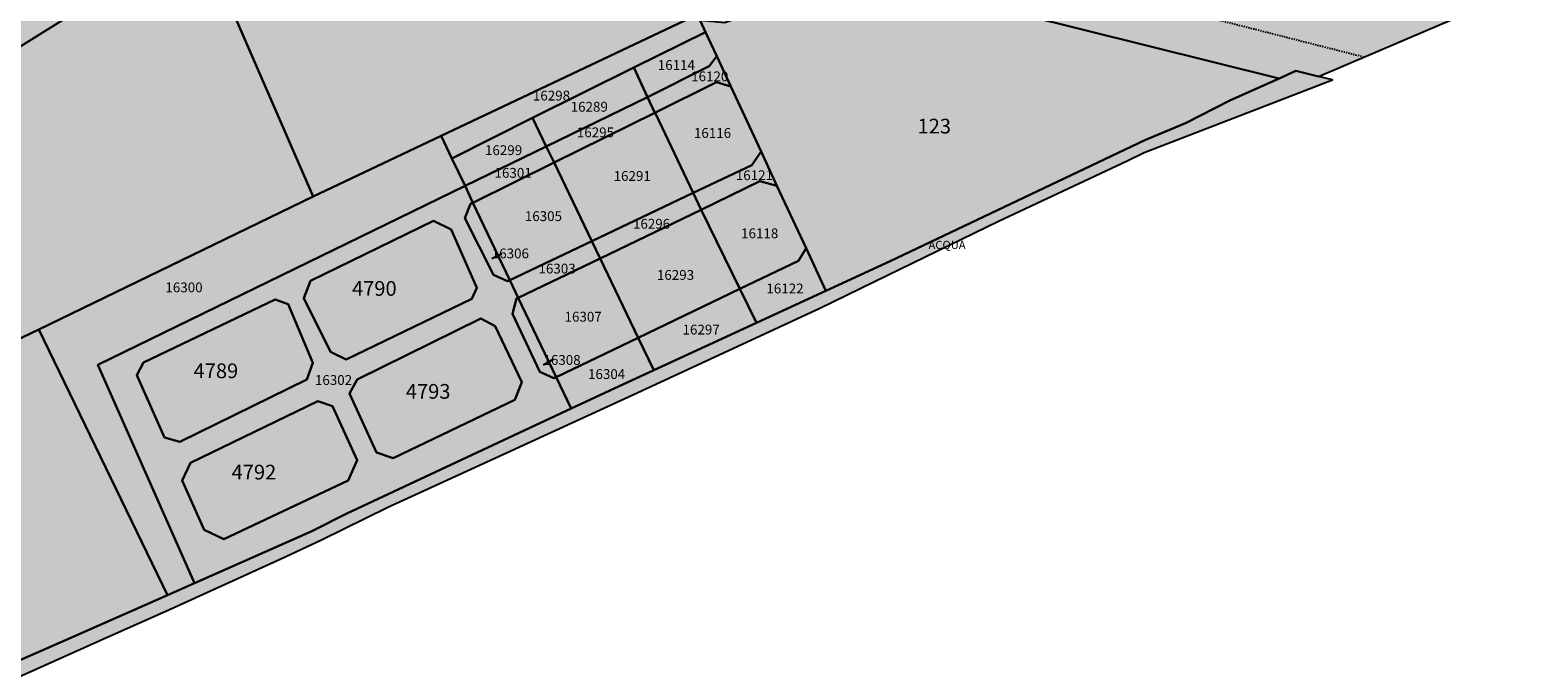
# Model space of a CAD drawing. Extents: x 1538956 to 1571595, y 5042519 to 5072519.
# Drawn here: x 1553336 to 1553704, y 5057089 to 5057245 of the extents above; entities that cross this region are included whole.
import ezdxf

# ---------------------------------------------------------------- set-up
doc = ezdxf.new("R2010")
doc.units = 0
doc.header["$LTSCALE"] = 2
doc.header["$MEASUREMENT"] = 0
for name, pattern in [('CONTINUA', [0]), ('FRECCETTA', [1, -1]), ('INTERNA', [0]), ('NASCOSTA2', [4.7625, 3.175, -1.5875]), ('TRATTEGGIATA5', [0.3, 0.15, -0.15])]:
    doc.linetypes.add(name, pattern=pattern)
for name, color, linetype in [('base_cat_ACQUE', 92, 'CONTINUA'), ('base_cat_CONFINE', 92, 'CONTINUA'), ('base_cat_LINEEVARIE', 92, 'CONTINUA'), ('base_cat_PARTICELLE', 92, 'CONTINUA'), ('base_cat_ret_foglio', 71, 'Continuous'), ('conica', 8, 'Continuous'), ('inviluppo', 255, 'Continuous')]:
    doc.layers.add(name, color=color, linetype=linetype)

msp = doc.modelspace()

# ---------------------------------------------------------------- hatches: boundary and pattern name
at = {"layer": 'base_cat_ret_foglio'}
msp.add_hatch(color=256, dxfattribs=at).paths.add_polyline_path([(1552509.61, 5058054.49), (1552674.44, 5057479.14), (1552687.64, 5057445.49), (1552696.39, 5057414.49), (1552697.5, 5057413.93), (1552702.32, 5057395.41), (1552706.67, 5057380.76), (1552707.35, 5057380.67), (1552719.75, 5057334.35), (1552720.68, 5057329.13), (1552721.38, 5057329.23), (1552727.18, 5057313.96), (1552734.65, 5057290.52), (1552741.35, 5057271.37), (1552745.67, 5057259.08), (1552746.91, 5057254.73), (1552748.08, 5057241.64), (1552748.2, 5057238.42), (1552781.38, 5057152.35), (1552781.83, 5057150.71), (1552786.08, 5057135.14), (1552791.21, 5057118.73), (1552792.97, 5057112.57), (1552796.24, 5057099.4), (1552797.5, 5057093.93), (1552806.33, 5057060.41), (1552826.02, 5057016.99), (1552837.89, 5056996.46), (1552853.73, 5056958.72), (1552859.64, 5056942.53), (1552869.34, 5056923.08), (1552872.36, 5056917.03), (1552886.71, 5056894.98), (1552894.07, 5056898.65), (1552918.63, 5056910.05), (1552942.11, 5056920.03), (1552962.95, 5056928.48), (1552979.34, 5056934.64), (1553011.36, 5056947.02), (1553032.73, 5056955.75), (1553036.5, 5056958.39), (1553069.14, 5056972.14), (1553072.12, 5056972.05), (1553078.23, 5056974.66), (1553106.03, 5056986.09), (1553113.3, 5056989.26), (1553138.12, 5057000.46), (1553180, 5057019.44), (1553220.33, 5057037.37), (1553258.43, 5057054.32), (1553291.3, 5057067.41), (1553328.54, 5057084.63), (1553355.46, 5057096.64), (1553369.21, 5057102.8), (1553397.31, 5057115.58), (1553407.28, 5057120.18), (1553423.45, 5057128.18), (1553451.57, 5057141.09), (1553482.27, 5057155.18), (1553528.95, 5057176.86), (1553545.52, 5057184.91), (1553572.62, 5057198.05), (1553604.05, 5057212.84), (1553608.2, 5057214.84), (1553654.19, 5057232.59), (1553650.83, 5057233.41), (1553691.39, 5057250.81), (1553678.3, 5057270.1), (1553676.5, 5057272.75), (1553662.63, 5057279.04), (1553669.43, 5057282.88), (1553655.77, 5057307.32), (1553653.27, 5057311.88), (1553638.45, 5057339.74), (1553617.14, 5057378.24), (1553603.41, 5057404.2), (1553590.92, 5057426.03), (1553577.25, 5057449.34), (1553540.11, 5057518), (1553520.96, 5057553.11), (1553503.5, 5057585.23), (1553498.22, 5057596.19), (1553489.33, 5057613.84), (1553482.38, 5057627.93), (1553476.05, 5057639.63), (1553470.98, 5057652.31), (1553463.75, 5057671.3), (1553458.77, 5057685.68), (1553452.3, 5057704.32), (1553448, 5057720.72), (1553445.66, 5057728.8), (1553436.58, 5057725.66), (1553435.78, 5057728.21), (1553429.33, 5057750.08), (1553415.2, 5057792.82), (1553401.14, 5057836.82), (1553400.41, 5057839.64), (1553398.48, 5057857.7), (1553398.76, 5057883.71), (1553396.48, 5057888.17), (1553379.21, 5057929.48), (1553376.51, 5057935.93), (1553365.27, 5057965.04), (1553363.24, 5057969.75), (1553349.04, 5058002.69), (1553338.13, 5058029.39), (1553334, 5058039.91), (1553320.15, 5058076.3), (1553315.67, 5058089.35), (1553314.2, 5058093.66), (1553288.23, 5058161.74), (1553276.63, 5058187.91), (1553257.75, 5058231.23), (1553249.08, 5058251.47), (1553246.04, 5058257.96), (1553243.18, 5058263.57), (1553238.81, 5058272.16), (1553233.11, 5058283.91), (1553230.21, 5058289.42), (1553228.85, 5058291.99), (1553221.9, 5058304.53), (1553215.92, 5058315.18), (1553200.83, 5058335.19), (1553191.16, 5058347.85), (1553174.23, 5058371.35), (1553171.46, 5058375.19), (1553156.83, 5058397.58), (1553123.88, 5058463.14), (1553116.76, 5058473.8), (1553112.72, 5058480.6), (1553106.66, 5058488.55), (1553104.91, 5058490.85), (1553095.88, 5058502.41), (1553091.45, 5058506.29), (1553085.87, 5058511.18), (1553084.29, 5058513.15)])

# ---------------------------------------------------------------- linework, layer by layer
at = {"layer": 'base_cat_ACQUE'}
msp.add_lwpolyline([(1553328.54, 5057084.63), (1553355.46, 5057096.64), (1553369.21, 5057102.8), (1553397.31, 5057115.58), (1553407.28, 5057120.18), (1553423.45, 5057128.18), (1553451.57, 5057141.09), (1553482.27, 5057155.18), (1553528.95, 5057176.86), (1553545.52, 5057184.91), (1553572.62, 5057198.05), (1553604.05, 5057212.84), (1553608.2, 5057214.84), (1553654.19, 5057232.59), (1553650.83, 5057233.41), (1553645.25, 5057234.78), (1553641.21, 5057232.98), (1553629.13, 5057227.59), (1553618.34, 5057222.05), (1553608.39, 5057217.9), (1553546.16, 5057188.29), (1553530.49, 5057181.06), (1553513.53, 5057173.24), (1553488.42, 5057161.65), (1553477.67, 5057156.69), (1553468.24, 5057152.28), (1553413.48, 5057126.64), (1553404.7, 5057122.28), (1553376.24, 5057109.65), (1553369.65, 5057106.73), (1553344.7, 5057095.66), (1553293.22, 5057073.14)], dxfattribs=at)
at = {"layer": 'base_cat_CONFINE'}
msp.add_lwpolyline([(1553328.54, 5057084.63), (1553355.46, 5057096.64), (1553369.21, 5057102.8), (1553397.31, 5057115.58), (1553407.28, 5057120.18), (1553423.45, 5057128.18), (1553451.57, 5057141.09), (1553482.27, 5057155.18), (1553528.95, 5057176.86), (1553545.52, 5057184.91), (1553572.62, 5057198.05), (1553604.05, 5057212.84), (1553608.2, 5057214.84), (1553654.19, 5057232.59), (1553650.83, 5057233.41), (1553691.39, 5057250.81)], dxfattribs=at)
at = {"layer": 'base_cat_LINEEVARIE', "linetype": 'TRATTEGGIATA5'}
msp.add_lwpolyline([(1553661.9, 5057238.16), (1553357.26, 5057315.62), (1553074.76, 5057387.22), (1552675.31, 5057489.53)], dxfattribs=at)
at = {"layer": 'base_cat_PARTICELLE', "linetype": 'FRECCETTA'}
for p, q in [((1553448.85, 5057189), (1553451.29, 5057190.17)), ((1553461.47, 5057162.97), (1553463.99, 5057164.44))]:
    msp.add_line(p, q, dxfattribs=at)
at = {"layer": 'base_cat_PARTICELLE'}
msp.add_lwpolyline([(1553320.28, 5057311.77), (1553376.13, 5057297.13), (1553401.99, 5057290.36), (1553413.58, 5057287.54), (1553479.38, 5057271.51), (1553527.08, 5057259.98), (1553533.05, 5057262.05), (1553559.71, 5057256.78), (1553545.29, 5057256.9), (1553641.21, 5057232.98), (1553645.25, 5057234.78), (1553650.83, 5057233.41), (1553691.39, 5057250.81), (1553678.3, 5057270.1), (1553677.78, 5057270.3), (1553676.89, 5057271.15), (1553609.39, 5057290.2), (1553586.75, 5057295.49), (1553584.32, 5057296.06), (1553466.94, 5057324.86), (1553432.79, 5057333.24), (1553369.95, 5057349.56), (1553345.33, 5057355.95), (1553250.7, 5057380.44)], dxfattribs=at)
for points in [[(1553320.28, 5057311.77), (1553275.32, 5057283.36), (1553289.06, 5057254.31), (1553303.94, 5057222.85), (1553309.93, 5057226.05), (1553343.95, 5057247.23), (1553377.98, 5057266.93), (1553386.24, 5057271.71), (1553376.13, 5057297.13), (1553320.28, 5057311.77)], [(1553413.58, 5057287.54), (1553386.24, 5057271.71), (1553377.98, 5057266.93), (1553405.24, 5057204.14), (1553436.48, 5057218.92), (1553498.97, 5057248.49), (1553497.46, 5057251.23), (1553504.01, 5057254.99), (1553504.78, 5057254.16), (1553508.73, 5057252.82), (1553523.36, 5057258.69), (1553527.08, 5057259.98), (1553479.38, 5057271.51), (1553413.58, 5057287.54)], [(1553377.98, 5057266.93), (1553343.95, 5057247.23), (1553309.93, 5057226.05), (1553303.94, 5057222.85), (1553292.37, 5057216.68), (1553244.53, 5057189.6), (1553202.32, 5057165.77), (1553155.37, 5057139.51), (1553176.83, 5057089.32), (1553187.83, 5057095.56), (1553216.36, 5057109.34), (1553232.25, 5057116.76), (1553332.27, 5057168.77), (1553338.22, 5057171.65), (1553405.24, 5057204.14), (1553377.98, 5057266.93)], [(1553545.29, 5057256.9), (1553537.72, 5057256.96), (1553528.06, 5057255.71), (1553514.22, 5057249.41), (1553505.7, 5057246.52), (1553499.72, 5057247.14), (1553501.04, 5057244.3), (1553503.79, 5057238.39), (1553507.22, 5057231.03), (1553514.62, 5057215.14), (1553518.52, 5057206.75), (1553525.63, 5057191.49), (1553530.49, 5057181.06), (1553546.16, 5057188.29), (1553608.39, 5057217.9), (1553618.34, 5057222.05), (1553629.13, 5057227.59), (1553641.21, 5057232.98), (1553545.29, 5057256.9)], [(1553436.48, 5057218.92), (1553439.12, 5057213.38), (1553458.81, 5057223.37), (1553483.58, 5057235.64), (1553501.04, 5057244.3), (1553499.72, 5057247.14), (1553498.97, 5057248.49), (1553436.48, 5057218.92)], [(1553503.79, 5057238.39), (1553501.04, 5057244.3), (1553483.58, 5057235.64), (1553486.87, 5057228.42), (1553501.98, 5057235.99), (1553503.79, 5057238.39)], [(1553507.22, 5057231.03), (1553503.79, 5057238.39), (1553501.98, 5057235.99), (1553486.87, 5057228.42), (1553488.71, 5057224.58), (1553503.75, 5057232.02), (1553507.22, 5057231.03)], [(1553483.58, 5057235.64), (1553458.81, 5057223.37), (1553462.17, 5057216.37), (1553486.87, 5057228.42), (1553483.58, 5057235.64)], [(1553507.22, 5057231.03), (1553503.75, 5057232.02), (1553488.71, 5057224.58), (1553488.9, 5057224.2), (1553498.07, 5057204.99), (1553512.35, 5057211.78), (1553514.62, 5057215.14), (1553507.22, 5057231.03)], [(1553462.17, 5057216.37), (1553464.08, 5057212.4), (1553488.71, 5057224.58), (1553486.87, 5057228.42), (1553462.17, 5057216.37)], [(1553458.81, 5057223.37), (1553439.12, 5057213.38), (1553442.31, 5057206.69), (1553462.17, 5057216.37), (1553458.81, 5057223.37)], [(1553464.08, 5057212.4), (1553473.29, 5057193.2), (1553498.07, 5057204.99), (1553488.9, 5057224.2), (1553488.71, 5057224.58), (1553464.08, 5057212.4)], [(1553439.12, 5057213.38), (1553436.48, 5057218.92), (1553405.24, 5057204.14), (1553338.22, 5057171.65), (1553369.65, 5057106.73), (1553376.24, 5057109.65), (1553352.62, 5057162.95), (1553442.31, 5057206.69), (1553439.12, 5057213.38)], [(1553442.31, 5057206.69), (1553444.26, 5057202.6), (1553464.08, 5057212.4), (1553462.17, 5057216.37), (1553442.31, 5057206.69)], [(1553444.26, 5057202.6), (1553453.28, 5057183.68), (1553473.29, 5057193.2), (1553464.08, 5057212.4), (1553444.26, 5057202.6)], [(1553518.52, 5057206.75), (1553514.62, 5057215.14), (1553512.35, 5057211.78), (1553498.07, 5057204.99), (1553499.96, 5057200.89), (1553514.32, 5057207.82), (1553518.52, 5057206.75)], [(1553468.24, 5057152.28), (1553464.58, 5057159.97), (1553464.01, 5057159.7), (1553460.61, 5057161.27), (1553453.88, 5057175.46), (1553454.9, 5057179.17), (1553455.33, 5057179.37), (1553453.28, 5057183.68), (1553452.68, 5057183.39), (1553449.27, 5057184.97), (1553442.24, 5057198.8), (1553443.67, 5057202.31), (1553444.26, 5057202.6), (1553442.31, 5057206.69), (1553352.62, 5057162.95), (1553376.24, 5057109.65), (1553404.7, 5057122.28), (1553413.48, 5057126.64), (1553468.24, 5057152.28)], [(1553473.29, 5057193.2), (1553475.3, 5057189), (1553499.96, 5057200.89), (1553498.07, 5057204.99), (1553473.29, 5057193.2)], [(1553518.52, 5057206.75), (1553514.32, 5057207.82), (1553499.96, 5057200.89), (1553509.46, 5057181.53), (1553523.74, 5057188.39), (1553525.63, 5057191.49), (1553518.52, 5057206.75)], [(1553453.28, 5057183.68), (1553444.26, 5057202.6), (1553443.67, 5057202.31), (1553442.24, 5057198.8), (1553449.27, 5057184.97), (1553452.68, 5057183.39), (1553453.28, 5057183.68)], [(1553438.93, 5057196.06), (1553434.61, 5057198.19), (1553404.55, 5057183.52), (1553402.97, 5057179.3), (1553409.44, 5057166.13), (1553413.3, 5057164.29), (1553443.98, 5057179.07), (1553445.2, 5057181.77), (1553438.93, 5057196.06)], [(1553475.3, 5057189), (1553484.61, 5057169.59), (1553509.46, 5057181.53), (1553499.96, 5057200.89), (1553475.3, 5057189)], [(1553453.28, 5057183.68), (1553455.33, 5057179.37), (1553475.3, 5057189), (1553473.29, 5057193.2), (1553453.28, 5057183.68)], [(1553509.46, 5057181.53), (1553513.53, 5057173.24), (1553530.49, 5057181.06), (1553525.63, 5057191.49), (1553523.74, 5057188.39), (1553509.46, 5057181.53)], [(1553455.33, 5057179.37), (1553464.58, 5057159.97), (1553484.61, 5057169.59), (1553475.3, 5057189), (1553455.33, 5057179.37)], [(1553399.1, 5057177.83), (1553395.9, 5057178.95), (1553363.8, 5057163.51), (1553362.12, 5057160.46), (1553368.9, 5057145.2), (1553372.66, 5057144.13), (1553403.64, 5057159.37), (1553405.17, 5057163.43), (1553399.1, 5057177.83)], [(1553464.58, 5057159.97), (1553455.33, 5057179.37), (1553454.9, 5057179.17), (1553453.88, 5057175.46), (1553460.61, 5057161.27), (1553464.01, 5057159.7), (1553464.58, 5057159.97)], [(1553484.61, 5057169.59), (1553488.42, 5057161.65), (1553513.53, 5057173.24), (1553509.46, 5057181.53), (1553484.61, 5057169.59)], [(1553369.65, 5057106.73), (1553338.22, 5057171.65), (1553332.27, 5057168.77), (1553232.25, 5057116.76), (1553216.36, 5057109.34), (1553187.83, 5057095.56), (1553176.83, 5057089.32), (1553191.02, 5057055.83), (1553283.68, 5057096.75), (1553293.22, 5057073.14), (1553344.7, 5057095.66), (1553369.65, 5057106.73)], [(1553449.71, 5057172.46), (1553446.15, 5057174.34), (1553415.94, 5057159.41), (1553414.1, 5057156.01), (1553420.68, 5057141.52), (1553424.79, 5057140.14), (1553454.5, 5057154.46), (1553456.18, 5057158.78), (1553449.71, 5057172.46)], [(1553464.58, 5057159.97), (1553468.24, 5057152.28), (1553477.67, 5057156.69), (1553488.42, 5057161.65), (1553484.61, 5057169.59), (1553464.58, 5057159.97)], [(1553409.98, 5057152.91), (1553406.32, 5057154.08), (1553375.24, 5057139.05), (1553373.2, 5057134.73), (1553378.61, 5057122.63), (1553383.43, 5057120.34), (1553413.8, 5057134.71), (1553416, 5057139.69), (1553409.98, 5057152.91)]]:
    msp.add_lwpolyline(points, close=True, dxfattribs=at)
at = {"layer": 'base_cat_PARTICELLE', "linetype": 'INTERNA'}
for points in [[(1553438.93, 5057196.06), (1553445.2, 5057181.77), (1553443.98, 5057179.07), (1553413.3, 5057164.29), (1553409.44, 5057166.13), (1553402.97, 5057179.3), (1553404.55, 5057183.52), (1553434.61, 5057198.19), (1553438.93, 5057196.06)], [(1553399.1, 5057177.83), (1553405.17, 5057163.43), (1553403.64, 5057159.37), (1553372.66, 5057144.13), (1553368.9, 5057145.2), (1553362.12, 5057160.46), (1553363.8, 5057163.51), (1553395.9, 5057178.95), (1553399.1, 5057177.83)], [(1553449.71, 5057172.46), (1553456.18, 5057158.78), (1553454.5, 5057154.46), (1553424.79, 5057140.14), (1553420.68, 5057141.52), (1553414.1, 5057156.01), (1553415.94, 5057159.41), (1553446.15, 5057174.34), (1553449.71, 5057172.46)], [(1553409.98, 5057152.91), (1553416, 5057139.69), (1553413.8, 5057134.71), (1553383.43, 5057120.34), (1553378.61, 5057122.63), (1553373.2, 5057134.73), (1553375.24, 5057139.05), (1553406.32, 5057154.08), (1553409.98, 5057152.91)]]:
    msp.add_lwpolyline(points, close=True, dxfattribs=at)
at = {"layer": 'conica', "linetype": 'NASCOSTA2', "flags": 128}
for points in [[(1561531.79, 5055143.35, -0.381612), (1555216.21, 5051863.6), (1552373.75, 5052589.8, -1), (1555017.9, 5062939.37), (1557860.36, 5062213.17, -0.381368), (1561829.46, 5056310.52, -0.381368)], [(1561492.79, 5055153.32, -0.381368), (1555226.11, 5051902.36), (1552383.65, 5052628.56, -1), (1555008, 5062900.62), (1557850.46, 5062174.42, -0.381368), (1561789.83, 5056315.97)], [(1561453.78, 5055163.28, -0.38112), (1555236.01, 5051941.11), (1552393.56, 5052667.31, -1.000001), (1554998.1, 5062861.86), (1557840.56, 5062135.66, -0.38112), (1561750.82, 5056325.94, -0.38112)], [(1561414.77, 5055173.25, -0.380868), (1555245.91, 5051979.87), (1552403.46, 5052706.07, -1.000001), (1554988.2, 5062823.11), (1557830.66, 5062096.91, -0.380868), (1561711.81, 5056335.91, -0.380868)], [(1561375.75, 5055183.22, -0.380612), (1555255.81, 5052018.62), (1552413.36, 5052744.82, -1.000001), (1554978.3, 5062784.35), (1557820.75, 5062058.15, -0.380612), (1561672.79, 5056345.87, -0.380612)], [(1561336.73, 5055193.19, -0.380353), (1555265.72, 5052057.38), (1552423.26, 5052783.58, -1.000001), (1554968.4, 5062745.6), (1557810.85, 5062019.4, -0.380353), (1561633.77, 5056355.84, -0.380353)], [(1561297.71, 5055203.16, -0.380089), (1555275.62, 5052096.13), (1552433.16, 5052822.33, -1.000001), (1554958.5, 5062706.84), (1557800.95, 5061980.64, -0.380089), (1561594.75, 5056365.81)]]:
    msp.add_lwpolyline(points, format="xyb", dxfattribs=at)
for points in [[(1554948.59, 5062668.09), (1557791.05, 5061941.88, -1), (1555285.52, 5052134.89), (1552443.06, 5052861.09, -1.000001)], [(1554938.69, 5062629.33), (1557781.15, 5061903.13, -1), (1555295.42, 5052173.64), (1552452.96, 5052899.84, -1)], [(1554928.79, 5062590.58), (1557771.25, 5061864.37, -1), (1555305.32, 5052212.4), (1552462.87, 5052938.6, -1)], [(1554918.89, 5062551.82), (1557761.35, 5061825.62, -1), (1555315.22, 5052251.15), (1552472.77, 5052977.36, -1)], [(1554908.99, 5062513.07), (1557751.44, 5061786.86, -1), (1555325.12, 5052289.91), (1552482.67, 5053016.11, -1.000001)], [(1554899.09, 5062474.31), (1557741.54, 5061748.11, -1.000001), (1555335.02, 5052328.66), (1552492.57, 5053054.87, -1.000001)], [(1554889.19, 5062435.56), (1557731.64, 5061709.35, -1.000001), (1555344.93, 5052367.42), (1552502.47, 5053093.62, -1.000001)], [(1554879.29, 5062396.8), (1557721.74, 5061670.6, -1), (1555354.83, 5052406.17), (1552512.37, 5053132.38, -1.000001)], [(1554869.38, 5062358.05), (1557711.84, 5061631.84, -1), (1555364.73, 5052444.93), (1552522.27, 5053171.13, -1.000001)], [(1554859.48, 5062319.29), (1557701.94, 5061593.09, -1), (1555374.63, 5052483.68), (1552532.17, 5053209.89, -1)], [(1554849.58, 5062280.54), (1557692.04, 5061554.33, -1), (1555384.53, 5052522.44), (1552542.08, 5053248.64, -1.000001)], [(1554839.68, 5062241.78), (1557682.14, 5061515.58, -1), (1555394.43, 5052561.19), (1552551.98, 5053287.4, -1.000001)], [(1554829.78, 5062203.02), (1557672.23, 5061476.82, -1), (1555404.33, 5052599.95), (1552561.88, 5053326.15, -1)], [(1554819.88, 5062164.27), (1557662.33, 5061438.07, -1), (1555414.24, 5052638.7), (1552571.78, 5053364.91, -1.000001)], [(1554809.98, 5062125.51), (1557652.43, 5061399.31, -1), (1555424.14, 5052677.46), (1552581.68, 5053403.66, -1.000001)], [(1554800.07, 5062086.76), (1557642.53, 5061360.56, -1.000001), (1555434.04, 5052716.22), (1552591.58, 5053442.42, -1)], [(1554790.17, 5062048), (1557632.63, 5061321.8, -1.000001), (1555443.94, 5052754.97), (1552601.48, 5053481.17, -1.000001)], [(1554780.27, 5062009.25), (1557622.73, 5061283.05, -1.000001), (1555453.84, 5052793.73), (1552611.39, 5053519.93, -1)], [(1554770.37, 5061970.49), (1557612.83, 5061244.29, -1.000001), (1555463.74, 5052832.48), (1552621.29, 5053558.68, -1.000001)], [(1554760.47, 5061931.74), (1557602.92, 5061205.54, -1.000001), (1555473.64, 5052871.24), (1552631.19, 5053597.44, -1)], [(1554750.57, 5061892.98), (1557593.02, 5061166.78, -1), (1555483.54, 5052909.99), (1552641.09, 5053636.19, -1)], [(1554740.67, 5061854.23), (1557583.12, 5061128.03, -1.000001), (1555493.45, 5052948.75), (1552650.99, 5053674.95, -1)], [(1554730.76, 5061815.47), (1557573.22, 5061089.27, -1.000001), (1555503.35, 5052987.5), (1552660.89, 5053713.7, -1)], [(1554720.86, 5061776.72), (1557563.32, 5061050.52, -1.000001), (1555513.25, 5053026.26), (1552670.79, 5053752.46, -1)], [(1554710.96, 5061737.96), (1557553.42, 5061011.76, -1.000001), (1555523.15, 5053065.01), (1552680.69, 5053791.21, -1.000001)], [(1554701.06, 5061699.21), (1557543.52, 5060973.01, -1), (1555533.05, 5053103.77), (1552690.6, 5053829.97, -1.000001)], [(1554691.16, 5061660.45), (1557533.62, 5060934.25, -1), (1555542.95, 5053142.52), (1552700.5, 5053868.72, -1.000001)]]:
    msp.add_lwpolyline(points, format="xyb", close=True, dxfattribs=at)
at = {"layer": 'inviluppo'}
msp.add_lwpolyline([(1557528.42, 5060913.9), (1554685.96, 5061640.11, 1), (1552705.7, 5053889.07), (1555548.15, 5053162.87, 1)], format="xyb", close=True, dxfattribs=at).dxf.unprotected_set("ltscale", 0)

# ---------------------------------------------------------------- texts
at = {"layer": 'base_cat_ACQUE'}
msp.add_text('ACQUA', height=2, dxfattribs=at).set_placement((1553555.54, 5057191.28))
at = {"layer": 'base_cat_PARTICELLE', "color": 9}
for s, height, p in [('16114', 2.4, (1553489.4, 5057235.05)), ('16120', 2.4, (1553497.55, 5057232.26)), ('16298', 2.4, (1553458.89, 5057227.57)), ('16289', 2.4, (1553468.12, 5057224.84)), ('123', 3.6, (1553552.85, 5057219.51)), ('16295', 2.4, (1553469.63, 5057218.58)), ('16116', 2.4, (1553498.23, 5057218.44)), ('16299', 2.4, (1553447.19, 5057214.23)), ('16301', 2.4, (1553449.53, 5057208.69)), ('16291', 2.4, (1553478.61, 5057207.93)), ('16121', 2.4, (1553508.46, 5057208.11)), ('16305', 2.4, (1553456.92, 5057198.11)), ('16296', 2.4, (1553483.34, 5057196.24)), ('16118', 2.4, (1553509.75, 5057193.91)), ('16306', 2.4, (1553448.85, 5057189)), ('16303', 2.4, (1553460.26, 5057185.3)), ('16300', 2.4, (1553369.13, 5057180.7)), ('4790', 3.6, (1553414.71, 5057179.84)), ('16293', 2.4, (1553489.19, 5057183.74)), ('16122', 2.4, (1553515.93, 5057180.43)), ('16307', 2.4, (1553466.63, 5057173.54)), ('16297', 2.4, (1553495.45, 5057170.39)), ('16308', 2.4, (1553461.47, 5057162.97)), ('4789', 3.6, (1553376.01, 5057159.72)), ('16302', 2.4, (1553405.65, 5057158.07)), ('16304', 2.4, (1553472.36, 5057159.52)), ('4793', 3.6, (1553427.86, 5057154.69)), ('4792', 3.6, (1553385.3, 5057134.96))]:
    msp.add_text(s, height=height, dxfattribs=at).set_placement(p)

doc.saveas('drawing.dxf')
